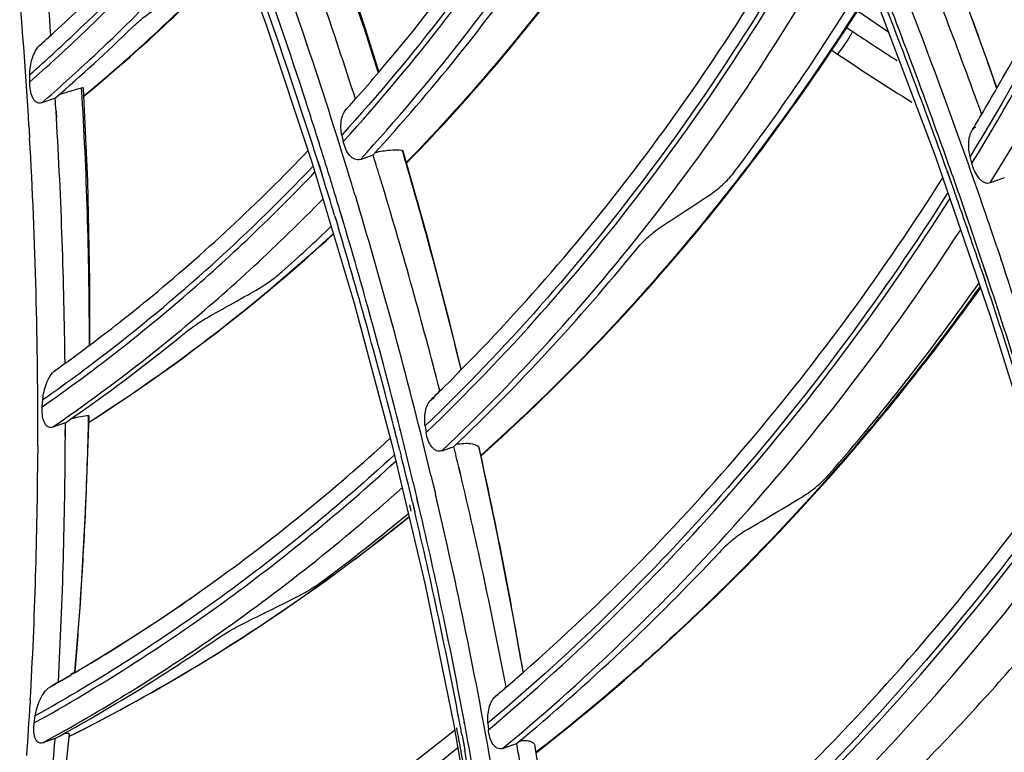
# Model space of a CAD drawing. Units: millimetres. Extents: x 0 to 297, y 32 to 178.
# Drawn here: x 48 to 50, y 142 to 143 of the extents above; entities that cross this region are included whole.
import ezdxf

# ---------------------------------------------------------------- set-up
doc = ezdxf.new("R2010")
doc.units = ezdxf.units.MM
doc.header["$MEASUREMENT"] = 0
doc.layers.get('0').update_dxf_attribs({"lineweight": 0})

msp = doc.modelspace()

# ---------------------------------------------------------------- linework, layer by layer
at = {"color": 18, "lineweight": 25, "true_color": 0x000000}
for p, q in [((48.1687, 143.8279), (48.2965, 143.4772)), ((49.9009, 143.4575), (49.8193, 143.5135)), ((48.2965, 143.4772), (48.4149, 143.1205)), ((47.7368, 143.447), (47.7412, 143.4512)), ((47.7371, 143.4464), (47.7416, 143.4505)), ((50.1659, 143.3529), (50.1581, 143.3751)), ((47.6868, 143.3301), (47.687, 143.3487)), ((47.821, 143.3052), (47.8205, 143.314)), ((47.8219, 143.2908), (47.821, 143.3052)), ((47.8363, 143.0739), (47.8255, 143.313)), ((47.7478, 143.2867), (47.7178, 143.2762)), ((47.7525, 143.2883), (47.7478, 143.2867)), ((47.7525, 143.2883), (47.7478, 143.2867)), ((48.5226, 143.2824), (48.5261, 143.2865)), ((48.5229, 143.282), (48.5265, 143.286)), ((47.7543, 143.2544), (47.7552, 143.2376)), ((47.7545, 143.2544), (47.7555, 143.2375)), ((50.1371, 143.2422), (50.1401, 143.2475)), ((50.1376, 143.2417), (50.1407, 143.2469)), ((47.6843, 143.2172), (47.6863, 143.1852)), ((47.6847, 143.2171), (47.6852, 143.2077)), ((47.6852, 143.2077), (47.6865, 143.1852)), ((48.4914, 143.1929), (48.495, 143.1763)), ((48.4308, 143.1775), (48.4299, 143.1803)), ((48.4311, 143.1776), (48.4302, 143.1804)), ((48.539, 143.1303), (48.5675, 143.1405)), ((48.5675, 143.1405), (48.5718, 143.142)), ((48.649, 143.1467), (48.6471, 143.153)), ((48.7102, 142.9366), (48.6496, 143.1511)), ((48.4149, 143.1205), (48.5232, 142.7595)), ((48.4289, 143.126), (48.4401, 143.0899)), ((48.4291, 143.126), (48.4341, 143.1102)), ((50.0582, 143.1082), (50.056, 143.1145)), ((50.0584, 143.1083), (50.0562, 143.1145)), ((50.1154, 143.1201), (50.1109, 143.1377)), ((48.4341, 143.1102), (48.4405, 143.0899)), ((50.051, 143.1006), (50.0661, 143.0588)), ((50.0512, 143.1006), (50.0576, 143.0827)), ((50.0576, 143.0827), (50.0661, 143.0588)), ((50.1945, 143.081), (50.1626, 143.0694)), ((50.1988, 143.0826), (50.1945, 143.081)), ((48.4677, 143.0585), (48.4672, 143.0603)), ((48.4681, 143.0586), (48.4675, 143.0603)), ((48.5254, 143.0376), (48.53, 143.0226)), ((48.5255, 143.0376), (48.53, 143.0226)), ((50.0661, 143.0588), (50.0715, 143.0434)), ((50.0661, 143.0588), (50.0714, 143.0434)), ((48.53, 143.0226), (48.5361, 143.0025)), ((48.4961, 142.9645), (48.4859, 142.9984)), ((48.4908, 142.9834), (48.4863, 142.9984)), ((48.4725, 142.9856), (48.4771, 142.9707)), ((48.4727, 142.9856), (48.4772, 142.9707)), ((48.4772, 142.9707), (48.4829, 142.9519)), ((48.4964, 142.9646), (48.4908, 142.9834)), ((50.1025, 142.9806), (50.1012, 142.9846)), ((50.1029, 142.9807), (50.1016, 142.9847)), ((50.1788, 142.9068), (50.1855, 142.8873)), ((50.179, 142.9068), (50.1855, 142.8873)), ((50.1855, 142.8873), (50.1898, 142.8747)), ((50.1385, 142.8493), (50.145, 142.8298)), ((50.155, 142.8261), (50.1445, 142.858)), ((50.1511, 142.8384), (50.1446, 142.858)), ((50.1552, 142.8261), (50.1511, 142.8384)), ((50.1449, 142.8298), (50.1489, 142.8176)), ((50.145, 142.8298), (50.1491, 142.8177)), ((48.5232, 142.7595), (48.6205, 142.3964)), ((47.773, 142.6015), (47.7777, 142.6051)), ((47.7732, 142.6011), (47.778, 142.6046)), ((48.7399, 142.5299), (48.7437, 142.5337)), ((48.7402, 142.5294), (48.7441, 142.5332)), ((47.7191, 142.4926), (47.7205, 142.5109)), ((47.8317, 142.2367), (47.8396, 142.4683)), ((47.8382, 142.4522), (47.8385, 142.4689)), ((47.7737, 142.4498), (47.7458, 142.4402)), ((47.7786, 142.4515), (47.7737, 142.4498)), ((47.7786, 142.4515), (47.7737, 142.4498)), ((47.7783, 142.4157), (47.7786, 142.4515)), ((47.7785, 142.4266), (47.7786, 142.4515)), ((48.6429, 142.4284), (48.6411, 142.4352)), ((48.6433, 142.4284), (48.6415, 142.4352)), ((48.706, 142.4431), (48.7086, 142.4261)), ((47.7785, 142.4156), (47.7785, 142.4266)), ((47.7073, 142.3901), (47.7073, 142.3726)), ((47.7077, 142.3899), (47.7076, 142.3733)), ((48.64, 142.382), (48.644, 142.3656)), ((48.6401, 142.382), (48.6442, 142.3656)), ((48.749, 142.3788), (48.7755, 142.3881)), ((48.7755, 142.3881), (48.7799, 142.3897)), ((48.8455, 142.386), (48.845, 142.3881)), ((48.8455, 142.3872), (48.8453, 142.3878)), ((48.892, 142.1669), (48.8455, 142.3872)), ((48.8497, 142.3671), (48.8455, 142.386)), ((47.7076, 142.3733), (47.7076, 142.3725)), ((48.8518, 142.3574), (48.8497, 142.3671)), ((48.7964, 142.3201), (48.7924, 142.337)), ((48.7967, 142.3201), (48.7926, 142.337)), ((48.7205, 142.3162), (48.7324, 142.2669)), ((48.7209, 142.3162), (48.7267, 142.292)), ((48.7267, 142.292), (48.7306, 142.2757)), ((48.7306, 142.2757), (48.7326, 142.2669)), ((48.6905, 142.232), (48.6848, 142.2563)), ((48.689, 142.24), (48.6852, 142.2563)), ((48.6654, 142.2396), (48.6693, 142.2235)), ((48.6656, 142.2396), (48.6694, 142.2235)), ((48.6731, 142.2463), (48.679, 142.2224)), ((48.6734, 142.2463), (48.6772, 142.2302)), ((48.6772, 142.2302), (48.6791, 142.2224)), ((48.6909, 142.2319), (48.689, 142.24)), ((48.8936, 142.1589), (48.8901, 142.1763)), ((48.9349, 141.9434), (48.9347, 141.9441)), ((48.9541, 141.8345), (48.9527, 141.8425)), ((48.9584, 141.8091), (48.9539, 141.8358)), ((47.8032, 141.8087), (47.7929, 141.8026)), ((47.8037, 141.8077), (47.7934, 141.8016)), ((47.7393, 141.7705), (47.7409, 141.7714)), ((47.7604, 141.783), (47.7417, 141.7717)), ((47.7555, 141.7796), (47.7417, 141.7717)), ((47.7554, 141.7801), (47.7605, 141.7832)), ((47.7555, 141.7798), (47.7606, 141.7828)), ((47.7607, 141.7826), (47.7555, 141.7796)), ((48.9107, 141.767), (48.9148, 141.7706)), ((48.911, 141.7665), (48.9151, 141.77)), ((47.688, 141.7359), (47.6876, 141.7276)), ((47.6882, 141.7358), (47.6878, 141.7275)), ((47.6984, 141.6776), (47.701, 141.6957)), ((48.8075, 141.6753), (48.8067, 141.6797)), ((48.8079, 141.6753), (48.8071, 141.6796)), ((48.8677, 141.677), (48.8691, 141.6602)), ((47.7727, 141.4877), (47.7889, 141.6484)), ((47.7911, 141.6442), (47.7883, 141.6427)), ((47.7912, 141.6441), (47.7883, 141.6426)), ((47.7885, 141.6444), (47.7904, 141.6454)), ((47.7891, 141.643), (47.7911, 141.6439)), ((48.8012, 141.645), (48.8053, 141.6232)), ((48.8012, 141.645), (48.808, 141.607)), ((47.7516, 141.6373), (47.7208, 141.6267)), ((47.7516, 141.6373), (47.7466, 141.6355)), ((47.7516, 141.6373), (47.7507, 141.6249)), ((47.7517, 141.6373), (47.7508, 141.6249)), ((48.8053, 141.6232), (48.8082, 141.6069)), ((48.9056, 141.6119), (48.9374, 141.623)), ((48.9374, 141.623), (48.9418, 141.6246)), ((49.0142, 141.455), (48.9899, 141.617)), ((48.99, 141.6126), (48.9899, 141.617)), ((48.9916, 141.6019), (48.99, 141.6126))]:
    msp.add_line(p, q, dxfattribs=at)
for points in [[(49.7038, 143.9475), (49.8671, 143.5475), (50.0206, 143.1391)], [(48.5867, 143.357), (48.5523, 143.4665), (48.4774, 143.6897)], [(50.179, 143.3148), (50.162, 143.3642), (50.0738, 143.6077)], [(47.8255, 143.313), (47.8252, 143.3139), (47.8243, 143.3144), (47.8227, 143.3144), (47.8205, 143.314)], [(48.6496, 143.1511), (48.6488, 143.1523), (48.6471, 143.153)], [(50.0206, 143.1391), (50.1631, 142.7246), (50.2929, 142.3087)], [(47.8418, 142.653), (47.8419, 142.8163), (47.8363, 143.0739)], [(48.7985, 142.5892), (48.7698, 142.7086), (48.7102, 142.9366)], [(47.7523, 142.5861), (47.7534, 142.5868), (47.7568, 142.5887)], [(47.8396, 142.4683), (47.8393, 142.4688), (47.8385, 142.4689)], [(48.6205, 142.3964), (48.7061, 142.0336), (48.7798, 141.6723)], [(47.8032, 141.8087), (47.8173, 141.9858), (47.8317, 142.2367)], [(48.953, 141.8412), (48.9348, 141.9438), (48.892, 142.1669)], [(48.7798, 141.6723), (48.8416, 141.313), (48.8915, 140.9563)]]:
    msp.add_lwpolyline(points, dxfattribs=at)
for points, knots in [([(50.1799, 143.3139), (50.3357, 143.5842), (50.4725, 143.8657), (50.5909, 144.1547), (50.7135, 144.4541), (50.8163, 144.7615), (50.9005, 145.0736)], [0, 0, 0, 0, 1, 1, 1, 2, 2, 2, 2]), ([(50.9172, 145.0423), (50.8253, 144.7024), (50.7113, 144.3679), (50.5739, 144.0432), (50.4415, 143.7307), (50.2874, 143.4271), (50.1109, 143.1377)], [0, 0, 0, 0, 1, 1, 1, 2, 2, 2, 2]), ([(50.1154, 143.1201), (50.2926, 143.4098), (50.4474, 143.7136), (50.5803, 144.0265), (50.7185, 144.3516), (50.833, 144.6865), (50.9255, 145.0269)], [0, 0, 0, 0, 1, 1, 1, 2, 2, 2, 2]), ([(50.1626, 143.0694), (50.3383, 143.3535), (50.4925, 143.6513), (50.6256, 143.9581), (50.7637, 144.2765), (50.8792, 144.6046), (50.9733, 144.9383)], [0, 0, 0, 0, 1, 1, 1, 2, 2, 2, 2]), ([(48.5874, 143.3561), (48.7483, 143.545), (48.8952, 143.7463), (49.0275, 143.9566), (49.1644, 144.1741), (49.2857, 144.4013), (49.392, 144.6349)], [0, 0, 0, 0, 1, 1, 1, 2, 2, 2, 2]), ([(49.4075, 144.6017), (49.2891, 144.3414), (49.1521, 144.0889), (48.9959, 143.8488), (48.8453, 143.6172), (48.6769, 143.397), (48.4914, 143.1929)], [0, 0, 0, 0, 1, 1, 1, 2, 2, 2, 2]), ([(48.495, 143.1763), (48.6811, 143.3806), (48.8502, 143.601), (49.0014, 143.8328), (49.1581, 144.0731), (49.2957, 144.3258), (49.4147, 144.5865)], [0, 0, 0, 0, 1, 1, 1, 2, 2, 2, 2]), ([(48.539, 143.1303), (48.7226, 143.3299), (48.89, 143.545), (49.0403, 143.7713), (49.196, 144.0057), (49.3333, 144.2521), (49.4528, 144.5064)], [0, 0, 0, 0, 1, 1, 1, 2, 2, 2, 2]), ([(49.5337, 144.3347), (49.4147, 144.1107), (49.2808, 143.8941), (49.132, 143.6882), (48.9878, 143.4887), (48.8296, 143.2991), (48.6581, 143.1229)], [0, 0, 0, 0, 1, 1, 1, 2, 2, 2, 2]), ([(48.6585, 143.1211), (48.8302, 143.297), (48.9887, 143.4861), (49.1333, 143.6853), (49.2823, 143.8907), (49.4164, 144.1067), (49.5358, 144.3302)], [0, 0, 0, 0, 1, 1, 1, 2, 2, 2, 2]), ([(48.7992, 142.5883), (48.9823, 142.7738), (49.1515, 142.9734), (49.3061, 143.1838), (49.4655, 143.4008), (49.6094, 143.6291), (49.7377, 143.8655)], [0, 0, 0, 0, 1, 1, 1, 2, 2, 2, 2]), ([(49.752, 143.8299), (49.6113, 143.5705), (49.4519, 143.3206), (49.2739, 143.0846), (49.1017, 142.8563), (48.912, 142.641), (48.706, 142.4431)], [0, 0, 0, 0, 1, 1, 1, 2, 2, 2, 2]), ([(48.7086, 142.4261), (48.9152, 142.624), (49.1056, 142.8394), (49.2785, 143.068), (49.4572, 143.3042), (49.6171, 143.5543), (49.7585, 143.8141)], [0, 0, 0, 0, 1, 1, 1, 2, 2, 2, 2]), ([(47.7178, 143.2762), (47.7602, 143.3127), (47.8019, 143.35), (47.8428, 143.3882), (47.9672, 143.504), (48.0848, 143.6273), (48.195, 143.7566)], [0, 0, 0, 0, 1, 1, 1, 2, 2, 2, 2]), ([(48.749, 142.3788), (48.953, 142.5723), (49.1415, 142.7828), (49.3132, 143.006), (49.4904, 143.2364), (49.6498, 143.4805), (49.7913, 143.734)], [0, 0, 0, 0, 1, 1, 1, 2, 2, 2, 2]), ([(48.8502, 142.3664), (49.0434, 142.5386), (49.2237, 142.7258), (49.39, 142.9245), (49.5609, 143.1289), (49.7169, 143.3456), (49.8578, 143.5713)], [0, 0, 0, 0, 1, 1, 1, 2, 2, 2, 2]), ([(49.8563, 143.5753), (49.7486, 143.4019), (49.632, 143.2339), (49.5065, 143.0726), (49.3839, 142.915), (49.2529, 142.7639), (49.1138, 142.6207)], [0, 0, 0, 0, 1, 1, 1, 2, 2, 2, 2]), ([(47.9498, 143.4694), (47.9587, 143.478), (47.9681, 143.4862), (47.9778, 143.494), (47.9888, 143.5027), (48.0001, 143.511), (48.012, 143.5185)], [0, 0, 0, 0, 1, 1, 1, 2, 2, 2, 2]), ([(49.8078, 143.4599), (49.8053, 143.4552), (49.8026, 143.4506), (49.7998, 143.4461), (49.7904, 143.4307), (49.7803, 143.4158), (49.769, 143.4017)], [0, 0, 0, 0, 1, 1, 1, 2, 2, 2, 2]), ([(47.687, 143.3487), (47.687, 143.3625), (47.6891, 143.3765), (47.6931, 143.3898), (47.6951, 143.3964), (47.6977, 143.4028), (47.701, 143.4089), (47.7039, 143.4145), (47.7075, 143.4197), (47.7121, 143.4238)], [0, 0, 0, 0, 1, 1, 1, 2, 2, 2, 3, 3, 3, 3]), ([(47.7121, 143.4238), (47.7127, 143.4243), (47.7132, 143.4248), (47.7138, 143.4252), (47.7153, 143.4264), (47.717, 143.4275), (47.7188, 143.4283)], [0, 0, 0, 0, 1, 1, 1, 2, 2, 2, 2]), ([(47.7178, 143.2762), (47.7155, 143.2754), (47.713, 143.275), (47.7106, 143.2753), (47.7082, 143.2756), (47.706, 143.2765), (47.704, 143.2778), (47.7018, 143.2792), (47.7, 143.281), (47.6984, 143.283), (47.6967, 143.2853), (47.6953, 143.2877), (47.694, 143.2903), (47.6913, 143.296), (47.6896, 143.3023), (47.6885, 143.3087), (47.6873, 143.3157), (47.6868, 143.3229), (47.6868, 143.3301)], [0, 0, 0, 0, 1, 1, 1, 2, 2, 2, 3, 3, 3, 4, 4, 4, 5, 5, 5, 6, 6, 6, 6]), ([(47.8205, 143.314), (47.8158, 143.3128), (47.8112, 143.3116), (47.8066, 143.3103), (47.7917, 143.3061), (47.7769, 143.3016), (47.7621, 143.2968)], [0, 0, 0, 0, 1, 1, 1, 2, 2, 2, 2]), ([(48.4914, 143.1929), (48.4888, 143.2046), (48.4882, 143.2169), (48.4898, 143.2289), (48.4906, 143.2345), (48.4919, 143.24), (48.494, 143.2453), (48.4959, 143.25), (48.4984, 143.2545), (48.5017, 143.2582)], [0, 0, 0, 0, 1, 1, 1, 2, 2, 2, 3, 3, 3, 3]), ([(50.1152, 143.2042), (50.1159, 143.2053), (50.1166, 143.2064), (50.1175, 143.2075), (50.1197, 143.2104), (50.1225, 143.2129), (50.1258, 143.2145)], [0, 0, 0, 0, 1, 1, 1, 2, 2, 2, 2]), ([(50.1109, 143.1377), (50.108, 143.1491), (50.1066, 143.1611), (50.1071, 143.173), (50.1074, 143.1787), (50.1081, 143.1843), (50.1095, 143.1898), (50.1107, 143.1948), (50.1125, 143.1998), (50.1152, 143.2042)], [0, 0, 0, 0, 1, 1, 1, 2, 2, 2, 3, 3, 3, 3]), ([(48.539, 143.1303), (48.5367, 143.1295), (48.5343, 143.1291), (48.5319, 143.1292), (48.5295, 143.1293), (48.5271, 143.1298), (48.5248, 143.1307), (48.5223, 143.1316), (48.5201, 143.133), (48.5179, 143.1346), (48.5156, 143.1363), (48.5136, 143.1383), (48.5117, 143.1404), (48.5075, 143.1452), (48.5041, 143.1507), (48.5015, 143.1566), (48.4986, 143.1629), (48.4965, 143.1696), (48.495, 143.1763)], [0, 0, 0, 0, 1, 1, 1, 2, 2, 2, 3, 3, 3, 4, 4, 4, 5, 5, 5, 6, 6, 6, 6]), ([(47.8423, 142.6521), (47.8921, 142.6895), (47.941, 142.728), (47.9892, 142.7675), (48.1353, 142.8873), (48.274, 143.0164), (48.4044, 143.1531)], [0, 0, 0, 0, 1, 1, 1, 2, 2, 2, 2]), ([(48.6471, 143.153), (48.6367, 143.1544), (48.6261, 143.1543), (48.6156, 143.1535), (48.6024, 143.1524), (48.5893, 143.1501), (48.5763, 143.1472)], [0, 0, 0, 0, 1, 1, 1, 2, 2, 2, 2]), ([(50.1626, 143.0694), (50.1602, 143.0686), (50.1577, 143.0682), (50.1551, 143.0684), (50.1525, 143.0686), (50.1499, 143.0693), (50.1475, 143.0704), (50.1449, 143.0716), (50.1425, 143.0732), (50.1403, 143.075), (50.1378, 143.077), (50.1356, 143.0793), (50.1336, 143.0817), (50.1292, 143.087), (50.1256, 143.093), (50.1227, 143.0992), (50.1196, 143.1059), (50.1172, 143.1129), (50.1154, 143.1201)], [0, 0, 0, 0, 1, 1, 1, 2, 2, 2, 3, 3, 3, 4, 4, 4, 5, 5, 5, 6, 6, 6, 6]), ([(47.7191, 142.4926), (47.8452, 142.5805), (47.9667, 142.6751), (48.0832, 142.7754), (48.2014, 142.8772), (48.3144, 142.9849), (48.4219, 143.0978)], [0, 0, 0, 0, 1, 1, 1, 2, 2, 2, 2]), ([(49.4411, 143.0398), (49.4538, 143.0483), (49.4657, 143.058), (49.4767, 143.0686), (49.4868, 143.0783), (49.4962, 143.0886), (49.5046, 143.0997)], [0, 0, 0, 0, 1, 1, 1, 2, 2, 2, 2]), ([(48.9591, 141.8082), (49.166, 141.9898), (49.3592, 142.1874), (49.5375, 142.3976), (49.721, 142.6139), (49.8887, 142.8435), (50.0403, 143.0829)], [0, 0, 0, 0, 1, 1, 1, 2, 2, 2, 2]), ([(50.0532, 143.0447), (49.889, 142.7853), (49.706, 142.5371), (49.5045, 142.3047), (49.309, 142.0792), (49.0961, 141.8685), (48.8677, 141.677)], [0, 0, 0, 0, 1, 1, 1, 2, 2, 2, 2]), ([(48.8691, 141.6602), (49.0983, 141.8517), (49.3118, 142.0625), (49.508, 142.2882), (49.7101, 142.5208), (49.8938, 142.7692), (50.0586, 143.0289)], [0, 0, 0, 0, 1, 1, 1, 2, 2, 2, 2]), ([(48.9056, 141.6119), (49.1321, 141.7992), (49.3435, 142.0052), (49.5383, 142.2258), (49.7388, 142.4528), (49.9216, 142.6953), (50.0863, 142.949)], [0, 0, 0, 0, 1, 1, 1, 2, 2, 2, 2]), ([(49.2487, 142.8966), (49.2578, 142.9076), (49.2677, 142.918), (49.2782, 142.9277), (49.2898, 142.9384), (49.3021, 142.9483), (49.3152, 142.9569)], [0, 0, 0, 0, 1, 1, 1, 2, 2, 2, 2]), ([(48.27, 142.7931), (48.2826, 142.8002), (48.2948, 142.8081), (48.3067, 142.8166), (48.3171, 142.8241), (48.3272, 142.832), (48.3368, 142.8406)], [0, 0, 0, 0, 1, 1, 1, 2, 2, 2, 2]), ([(48.0823, 142.6795), (48.0926, 142.6879), (48.1032, 142.6957), (48.1141, 142.7032), (48.1264, 142.7116), (48.1391, 142.7196), (48.1521, 142.7269)], [0, 0, 0, 0, 1, 1, 1, 2, 2, 2, 2]), ([(47.7205, 142.5109), (47.7215, 142.5252), (47.7247, 142.5394), (47.7299, 142.5528), (47.7325, 142.5595), (47.7356, 142.5659), (47.7396, 142.572), (47.743, 142.5773), (47.7472, 142.5824), (47.7523, 142.5861)], [0, 0, 0, 0, 1, 1, 1, 2, 2, 2, 3, 3, 3, 3]), ([(48.706, 142.4431), (48.7041, 142.4555), (48.7043, 142.4684), (48.7068, 142.4807), (48.7079, 142.4866), (48.7097, 142.4923), (48.7122, 142.4977), (48.7144, 142.5025), (48.7173, 142.5071), (48.7211, 142.5108)], [0, 0, 0, 0, 1, 1, 1, 2, 2, 2, 3, 3, 3, 3]), ([(48.7211, 142.5108), (48.7216, 142.5113), (48.7222, 142.5118), (48.7228, 142.5123), (48.7244, 142.5137), (48.7262, 142.5148), (48.7282, 142.5157)], [0, 0, 0, 0, 1, 1, 1, 2, 2, 2, 2]), ([(47.7458, 142.4402), (47.7436, 142.4394), (47.7411, 142.439), (47.7387, 142.4393), (47.7365, 142.4396), (47.7343, 142.4404), (47.7325, 142.4417), (47.7305, 142.443), (47.7288, 142.4448), (47.7274, 142.4467), (47.7258, 142.4489), (47.7246, 142.4513), (47.7236, 142.4537), (47.7212, 142.4594), (47.72, 142.4655), (47.7193, 142.4716), (47.7186, 142.4786), (47.7186, 142.4856), (47.7191, 142.4926)], [0, 0, 0, 0, 1, 1, 1, 2, 2, 2, 3, 3, 3, 4, 4, 4, 5, 5, 5, 6, 6, 6, 6]), ([(47.8385, 142.4689), (47.8319, 142.469), (47.8253, 142.4681), (47.8187, 142.4669), (47.8096, 142.4653), (47.8006, 142.4632), (47.7917, 142.4608)], [0, 0, 0, 0, 1, 1, 1, 2, 2, 2, 2]), ([(48.749, 142.3788), (48.7468, 142.378), (48.7444, 142.3776), (48.742, 142.3777), (48.7396, 142.3778), (48.7372, 142.3784), (48.735, 142.3793), (48.7327, 142.3803), (48.7305, 142.3818), (48.7285, 142.3834), (48.7264, 142.3852), (48.7245, 142.3873), (48.7228, 142.3895), (48.7189, 142.3944), (48.716, 142.4001), (48.7138, 142.406), (48.7113, 142.4125), (48.7097, 142.4192), (48.7086, 142.4261)], [0, 0, 0, 0, 1, 1, 1, 2, 2, 2, 3, 3, 3, 4, 4, 4, 5, 5, 5, 6, 6, 6, 6]), ([(48.845, 142.3881), (48.8392, 142.3936), (48.8308, 142.3959), (48.8226, 142.3969), (48.8169, 142.3976), (48.8113, 142.3976), (48.8057, 142.3973), (48.7989, 142.3969), (48.792, 142.3961), (48.7852, 142.3949)], [0, 0, 0, 0, 1, 1, 1, 2, 2, 2, 3, 3, 3, 3]), ([(47.6984, 141.6776), (47.8653, 141.7705), (48.0267, 141.8735), (48.1816, 141.9857), (48.3384, 142.0993), (48.4884, 142.2222), (48.6309, 142.3531)], [0, 0, 0, 0, 1, 1, 1, 2, 2, 2, 2]), ([(48.6272, 142.3689), (48.4857, 142.2386), (48.3366, 142.1161), (48.1809, 142.0029), (48.0271, 141.8912), (47.8668, 141.7884), (47.701, 141.6957)], [0, 0, 0, 0, 1, 1, 1, 2, 2, 2, 2]), ([(49.7503, 142.3161), (49.6344, 142.185), (49.5127, 142.0589), (49.3852, 141.9389), (49.2596, 141.8206), (49.1286, 141.7081), (48.9925, 141.6022)], [0, 0, 0, 0, 1, 1, 1, 2, 2, 2, 2]), ([(49.6782, 142.2605), (49.6918, 142.2687), (49.7047, 142.2782), (49.7168, 142.2886), (49.7277, 142.298), (49.7381, 142.308), (49.7476, 142.3189)], [0, 0, 0, 0, 1, 1, 1, 2, 2, 2, 2]), ([(49.0698, 141.0179), (49.3017, 141.1933), (49.5203, 141.3868), (49.7238, 141.595), (49.9326, 141.8086), (50.1255, 142.0376), (50.3018, 142.2782)], [0, 0, 0, 0, 1, 1, 1, 2, 2, 2, 2]), ([(50.3131, 142.2374), (50.1249, 141.9804), (49.9179, 141.7366), (49.693, 141.5104), (49.4739, 141.29), (49.2377, 141.0864), (48.9869, 140.9037)], [0, 0, 0, 0, 1, 1, 1, 2, 2, 2, 2]), ([(48.9936, 140.8912), (49.2439, 141.0735), (49.4796, 141.2765), (49.6984, 141.4962), (49.9229, 141.7218), (50.1296, 141.9649), (50.3177, 142.2211)], [0, 0, 0, 0, 1, 1, 1, 2, 2, 2, 2]), ([(49.5364, 142.1758), (49.5224, 142.1675), (49.5092, 142.1578), (49.4966, 142.1475), (49.4852, 142.1381), (49.4743, 142.1281), (49.4643, 142.1173)], [0, 0, 0, 0, 1, 1, 1, 2, 2, 2, 2]), ([(49.0195, 140.8373), (49.2683, 141.0161), (49.503, 141.2152), (49.7212, 141.4308), (49.9451, 141.6518), (50.1517, 141.8902), (50.3401, 142.1416)], [0, 0, 0, 0, 1, 1, 1, 2, 2, 2, 2]), ([(48.3715, 142.0006), (48.3852, 142.0074), (48.3985, 142.015), (48.4115, 142.023), (48.4229, 142.0301), (48.4342, 142.0376), (48.445, 142.0457)], [0, 0, 0, 0, 1, 1, 1, 2, 2, 2, 2]), ([(48.1637, 141.8904), (48.175, 141.8982), (48.1867, 141.9056), (48.1985, 141.9126), (48.212, 141.9206), (48.2257, 141.9281), (48.2397, 141.935)], [0, 0, 0, 0, 1, 1, 1, 2, 2, 2, 2]), ([(47.701, 141.6957), (47.702, 141.7029), (47.7036, 141.71), (47.7056, 141.717), (47.7078, 141.7242), (47.7105, 141.7313), (47.7137, 141.7382), (47.7169, 141.7449), (47.7206, 141.7514), (47.7251, 141.7573), (47.7272, 141.76), (47.7295, 141.7626), (47.732, 141.765), (47.7342, 141.7671), (47.7367, 141.769), (47.7393, 141.7705)], [0, 0, 0, 0, 1, 1, 1, 2, 2, 2, 3, 3, 3, 4, 4, 4, 5, 5, 5, 5]), ([(48.8677, 141.677), (48.8666, 141.69), (48.8676, 141.7034), (48.8709, 141.7161), (48.8725, 141.7222), (48.8747, 141.7281), (48.8777, 141.7336), (48.8803, 141.7385), (48.8836, 141.7432), (48.8878, 141.7467)], [0, 0, 0, 0, 1, 1, 1, 2, 2, 2, 3, 3, 3, 3]), ([(48.8878, 141.7467), (48.8883, 141.7471), (48.8888, 141.7475), (48.8893, 141.7479), (48.8907, 141.7489), (48.8922, 141.7499), (48.8938, 141.7506)], [0, 0, 0, 0, 1, 1, 1, 2, 2, 2, 2]), ([(47.7208, 141.6267), (47.7186, 141.6259), (47.7162, 141.6255), (47.7138, 141.6258), (47.7117, 141.6261), (47.7097, 141.6269), (47.7079, 141.6281), (47.706, 141.6294), (47.7045, 141.6311), (47.7033, 141.633), (47.7019, 141.6351), (47.7009, 141.6374), (47.7, 141.6398), (47.6981, 141.6454), (47.6974, 141.6513), (47.6971, 141.6572), (47.6969, 141.6641), (47.6974, 141.6709), (47.6984, 141.6776)], [0, 0, 0, 0, 1, 1, 1, 2, 2, 2, 3, 3, 3, 4, 4, 4, 5, 5, 5, 6, 6, 6, 6]), ([(47.7889, 141.6484), (47.7889, 141.6487), (47.7888, 141.6491), (47.7887, 141.6493), (47.7885, 141.6496), (47.7883, 141.6499), (47.788, 141.65), (47.7876, 141.6502), (47.7872, 141.6504), (47.7867, 141.6505), (47.7861, 141.6506), (47.7855, 141.6506), (47.7849, 141.6506), (47.7841, 141.6507), (47.7833, 141.6506), (47.7825, 141.6506), (47.7815, 141.6505), (47.7805, 141.6504), (47.7796, 141.6503), (47.777, 141.6499), (47.7745, 141.6494), (47.7719, 141.6488)], [0, 0, 0, 0, 1, 1, 1, 2, 2, 2, 3, 3, 3, 4, 4, 4, 5, 5, 5, 6, 6, 6, 7, 7, 7, 7]), ([(48.9056, 141.6119), (48.9034, 141.6111), (48.901, 141.6107), (48.8987, 141.6109), (48.8963, 141.611), (48.894, 141.6116), (48.8919, 141.6126), (48.8897, 141.6137), (48.8876, 141.6152), (48.8858, 141.6169), (48.8838, 141.6187), (48.8821, 141.6209), (48.8805, 141.6231), (48.8771, 141.6282), (48.8747, 141.634), (48.8729, 141.6399), (48.8709, 141.6466), (48.8697, 141.6534), (48.8691, 141.6602)], [0, 0, 0, 0, 1, 1, 1, 2, 2, 2, 3, 3, 3, 4, 4, 4, 5, 5, 5, 6, 6, 6, 6]), ([(48.9899, 141.617), (48.9897, 141.6184), (48.9892, 141.6198), (48.9886, 141.621), (48.988, 141.6223), (48.9872, 141.6235), (48.9863, 141.6245), (48.9841, 141.6267), (48.9812, 141.6282), (48.9782, 141.6293), (48.9741, 141.6306), (48.9698, 141.6311), (48.9655, 141.6312), (48.9598, 141.6314), (48.954, 141.6309), (48.9483, 141.6301)], [0, 0, 0, 0, 1, 1, 1, 2, 2, 2, 3, 3, 3, 4, 4, 4, 5, 5, 5, 5]), ([(48.7901, 141.6132), (48.6112, 141.4688), (48.4227, 141.3357), (48.2261, 141.2158), (48.0316, 141.097), (47.8291, 140.9912), (47.6206, 140.8996)], [0, 0, 0, 0, 1, 1, 1, 2, 2, 2, 2])]:
    msp.add_open_spline(points, degree=3, knots=knots, dxfattribs=at)
for points in [[(47.7413, 143.4511), (47.7253, 143.6647), (47.7042, 143.8778), (47.6781, 144.0903)], [(47.6847, 143.2171), (47.6687, 143.4877), (47.6445, 143.7578), (47.6123, 144.0269)], [(48.5851, 143.3551), (48.53, 143.529), (48.4707, 143.7015), (48.4073, 143.8726)], [(47.8163, 143.4673), (47.9392, 143.585), (48.0552, 143.7096), (48.1638, 143.8405)], [(47.8177, 143.4496), (47.9422, 143.5681), (48.0596, 143.6939), (48.1694, 143.8262)], [(48.5261, 143.2865), (48.4704, 143.4598), (48.4111, 143.6319), (48.3482, 143.8027)], [(48.5168, 143.0664), (48.448, 143.2924), (48.3731, 143.5166), (48.2922, 143.7386)], [(50.1402, 143.2475), (50.0811, 143.4111), (50.0193, 143.5737), (49.9548, 143.7353)], [(48.3916, 143.3007), (48.348, 143.4341), (48.3023, 143.5668), (48.2544, 143.6988)], [(48.3618, 143.3326), (48.3225, 143.4498), (48.2816, 143.5664), (48.239, 143.6824)], [(47.8267, 143.2946), (47.9678, 143.411), (48.1014, 143.5363), (48.2266, 143.6696)], [(47.8269, 143.2938), (47.9682, 143.4099), (48.102, 143.5349), (48.2274, 143.668)], [(48.5718, 143.142), (48.7224, 143.3063), (48.8623, 143.4801), (48.9905, 143.6625)], [(50.1575, 142.97), (50.0792, 143.1992), (49.9955, 143.4265), (49.9066, 143.6518)], [(49.5046, 143.0997), (49.6266, 143.2615), (49.7403, 143.4294), (49.8451, 143.6028)], [(50.0562, 143.1145), (49.9986, 143.2772), (49.9382, 143.439), (49.8752, 143.5997)], [(50.0512, 143.1006), (49.9929, 143.2643), (49.9318, 143.4269), (49.8679, 143.5884)], [(50.1581, 143.3751), (50.1334, 143.4449), (50.1082, 143.5145), (50.0824, 143.584)], [(47.7416, 143.4505), (47.7655, 143.4723), (47.7891, 143.4944), (47.8124, 143.5167)], [(47.7525, 143.2883), (47.8201, 143.3466), (47.8859, 143.407), (47.9498, 143.4694)], [(49.7917, 143.4709), (49.7971, 143.4672), (49.8024, 143.4636), (49.8078, 143.4599)], [(49.7917, 143.4708), (49.797, 143.4672), (49.8024, 143.4635), (49.8078, 143.4599)], [(47.6868, 143.3301), (47.7313, 143.369), (47.7749, 143.4088), (47.8177, 143.4496)], [(47.687, 143.3487), (47.7309, 143.3873), (47.774, 143.4269), (47.8163, 143.4673)], [(47.7121, 143.4238), (47.7205, 143.4313), (47.7288, 143.4389), (47.7371, 143.4464)], [(49.8072, 143.4603), (49.8455, 143.4347), (49.884, 143.4095), (49.9227, 143.3848)], [(49.7538, 143.412), (49.7588, 143.4086), (49.7639, 143.4052), (49.769, 143.4017)], [(49.769, 143.4018), (49.8321, 143.3593), (49.8959, 143.3179), (49.9604, 143.2777)], [(48.5265, 143.286), (48.547, 143.3092), (48.5673, 143.3325), (48.5874, 143.3561)], [(50.1791, 143.3151), (50.1747, 143.3277), (50.1703, 143.3403), (50.1659, 143.3529)], [(48.4162, 143.1664), (48.3985, 143.2219), (48.3803, 143.2773), (48.3618, 143.3326)], [(47.8405, 142.652), (47.8407, 142.8651), (47.8345, 143.0781), (47.8219, 143.2908)], [(48.4302, 143.1804), (48.4175, 143.2205), (48.4046, 143.2606), (48.3916, 143.3007)], [(50.1407, 143.2469), (50.1539, 143.2692), (50.167, 143.2915), (50.1799, 143.3139)], [(47.7545, 143.2544), (47.7539, 143.2657), (47.7532, 143.277), (47.7525, 143.2883)], [(48.5017, 143.2582), (48.5088, 143.2661), (48.5159, 143.274), (48.5229, 143.282)], [(50.1152, 143.2042), (50.1227, 143.2167), (50.1302, 143.2292), (50.1376, 143.2417)], [(47.7777, 142.6051), (47.7754, 142.816), (47.768, 143.0269), (47.7555, 143.2375)], [(47.7077, 142.3899), (47.7086, 142.6552), (47.7015, 142.9204), (47.6865, 143.1852)], [(48.4291, 143.126), (48.4248, 143.1395), (48.4205, 143.1529), (48.4162, 143.1664)], [(48.4675, 143.0603), (48.4556, 143.0994), (48.4434, 143.1385), (48.4311, 143.1776)], [(48.5877, 143.0898), (48.5824, 143.1072), (48.5771, 143.1246), (48.5717, 143.142)], [(48.6566, 143.1207), (48.6541, 143.1294), (48.6515, 143.138), (48.649, 143.1467)], [(47.8424, 142.5995), (48.0479, 142.7545), (48.2402, 142.9263), (48.4173, 143.1131)], [(48.7985, 142.5891), (48.7555, 142.7675), (48.7082, 142.9447), (48.6566, 143.1207)], [(48.4727, 142.9856), (48.4621, 143.0204), (48.4513, 143.0552), (48.4405, 143.0899)], [(48.5968, 143.06), (48.5938, 143.0699), (48.5908, 143.0799), (48.5877, 143.0898)], [(50.1016, 142.9847), (50.0874, 143.0259), (50.073, 143.0671), (50.0584, 143.1083)], [(48.5255, 143.0376), (48.5226, 143.0472), (48.5197, 143.0568), (48.5168, 143.0664)], [(48.4863, 142.9984), (48.4802, 143.0185), (48.4742, 143.0385), (48.4681, 143.0586)], [(48.7438, 142.5337), (48.6985, 142.7102), (48.6495, 142.8856), (48.5968, 143.06)], [(49.3152, 142.9569), (49.3573, 142.9844), (49.3992, 143.012), (49.4411, 143.0398)], [(50.0874, 142.9981), (50.0821, 143.0132), (50.0768, 143.0283), (50.0715, 143.0434)], [(48.0775, 142.6911), (48.2051, 142.7971), (48.3271, 142.9098), (48.4428, 143.0287)], [(48.7209, 142.3162), (48.6656, 142.5466), (48.6039, 142.7754), (48.5361, 143.0025)], [(50.1385, 142.8493), (50.1217, 142.899), (50.1047, 142.9486), (50.0874, 142.9981)], [(48.6415, 142.4352), (48.5969, 142.6127), (48.5485, 142.7892), (48.4964, 142.9646)], [(50.1446, 142.858), (50.1309, 142.8989), (50.117, 142.9398), (50.1029, 142.9807)], [(50.179, 142.9068), (50.1719, 142.9278), (50.1647, 142.9489), (50.1575, 142.97)], [(47.8393, 142.4525), (48.0632, 142.5957), (48.2742, 142.7583), (48.4699, 142.9383)], [(47.8396, 142.453), (48.0634, 142.5965), (48.2742, 142.7593), (48.4697, 142.9395)], [(48.3368, 142.8406), (48.3799, 142.8789), (48.4222, 142.9179), (48.4639, 142.9577)], [(48.6294, 142.4245), (48.5843, 142.6014), (48.5355, 142.7772), (48.4829, 142.9519)], [(48.7799, 142.3897), (48.9468, 142.5485), (49.1034, 142.7178), (49.2487, 142.8966)], [(50.3875, 142.2386), (50.3262, 142.452), (50.2602, 142.6641), (50.1898, 142.8747)], [(49.7476, 142.3189), (49.8846, 142.4765), (50.0135, 142.641), (50.1337, 142.8118)], [(50.3139, 142.2949), (50.2621, 142.4701), (50.2071, 142.6444), (50.1491, 142.8177)], [(50.3192, 142.3019), (50.2676, 142.4776), (50.213, 142.6524), (50.1552, 142.8261)], [(48.1521, 142.7269), (48.1915, 142.7488), (48.2308, 142.7708), (48.27, 142.7931)], [(49.7503, 142.3161), (49.8874, 142.4716), (50.0165, 142.634), (50.1371, 142.8026)], [(49.7517, 142.3149), (49.8887, 142.4697), (50.0177, 142.6314), (50.1382, 142.7994)], [(47.7458, 142.4402), (47.8602, 142.5187), (47.9709, 142.6024), (48.0775, 142.6911)], [(47.7786, 142.4515), (47.883, 142.5232), (47.9843, 142.5993), (48.0823, 142.6795)], [(47.778, 142.6046), (47.7996, 142.6202), (47.821, 142.636), (47.8423, 142.6521)], [(48.8502, 142.3678), (48.941, 142.449), (49.0289, 142.5334), (49.1138, 142.6207)], [(47.7205, 142.5109), (47.7616, 142.5397), (47.8023, 142.5693), (47.8424, 142.5995)], [(47.7523, 142.5861), (47.7593, 142.5911), (47.7663, 142.5961), (47.7732, 142.6011)], [(48.7441, 142.5332), (48.7626, 142.5514), (48.781, 142.5698), (48.7992, 142.5883)], [(48.7211, 142.5108), (48.7275, 142.517), (48.7339, 142.5232), (48.7402, 142.5294)], [(47.8294, 142.1967), (47.8334, 142.2818), (47.8363, 142.367), (47.8382, 142.4522)], [(48.6711, 142.3152), (48.662, 142.353), (48.6527, 142.3907), (48.6433, 142.4284)], [(47.7605, 141.7832), (47.7718, 141.9938), (47.7778, 142.2047), (47.7785, 142.4156)], [(48.1503, 142.0336), (48.3133, 142.1501), (48.4691, 142.2765), (48.6166, 142.4121)], [(48.6401, 142.382), (48.6366, 142.3962), (48.633, 142.4104), (48.6294, 142.4245)], [(48.7926, 142.337), (48.7884, 142.3546), (48.7842, 142.3721), (48.7799, 142.3897)], [(47.6882, 141.7358), (47.7001, 141.9478), (47.7065, 142.1601), (47.7076, 142.3725)], [(48.6734, 142.2463), (48.6639, 142.2861), (48.6542, 142.3259), (48.6442, 142.3656)], [(48.8901, 142.1763), (48.8778, 142.2368), (48.865, 142.2971), (48.8518, 142.3574)], [(48.6852, 142.2563), (48.6805, 142.2759), (48.6758, 142.2956), (48.6711, 142.3152)], [(48.9148, 141.7706), (48.8796, 141.9546), (48.8402, 142.1378), (48.7967, 142.3201)], [(48.9926, 141.6014), (49.2672, 141.8152), (49.5213, 142.054), (49.7517, 142.3149)], [(48.1615, 141.8996), (48.3313, 142.0178), (48.4934, 142.1464), (48.6472, 142.2847)], [(48.8792, 141.5524), (48.8374, 141.7919), (48.7885, 142.0302), (48.7326, 142.2669)], [(49.5364, 142.1758), (49.5837, 142.2039), (49.631, 142.2321), (49.6782, 142.2605)], [(48.8071, 141.6796), (48.7726, 141.8646), (48.7338, 142.0487), (48.6909, 142.2319)], [(48.445, 142.0457), (48.5191, 142.101), (48.5917, 142.1584), (48.6627, 142.2177)], [(48.4468, 142.0429), (48.521, 142.0965), (48.5937, 142.1522), (48.6648, 142.2099)], [(48.4471, 142.0425), (48.5213, 142.096), (48.594, 142.1516), (48.6651, 142.2091)], [(48.7963, 141.6714), (48.7615, 141.856), (48.7224, 142.0396), (48.6791, 142.2224)], [(47.8179, 141.9959), (47.8224, 142.0628), (47.8262, 142.1297), (47.8294, 142.1967)], [(48.9347, 141.9441), (48.9217, 142.0159), (48.908, 142.0874), (48.8936, 142.1589)], [(48.9418, 141.6246), (49.1263, 141.7775), (49.3008, 141.9421), (49.4643, 142.1173)], [(47.7911, 141.6439), (48.02, 141.7591), (48.2394, 141.8924), (48.4471, 142.0425)], [(47.8036, 141.8078), (47.9224, 141.878), (48.0381, 141.9533), (48.1503, 142.0336)], [(48.3765, 141.993), (48.4001, 142.0094), (48.4235, 142.026), (48.4468, 142.0429)], [(48.0846, 141.9869), (48.091, 141.9914), (48.0975, 141.9958), (48.104, 142.0003)], [(48.2397, 141.935), (48.2837, 141.9567), (48.3277, 141.9786), (48.3715, 142.0006)], [(47.7912, 141.6441), (47.9943, 141.7464), (48.1899, 141.863), (48.3765, 141.993)], [(47.8036, 141.8089), (47.8083, 141.8645), (47.8126, 141.9201), (47.8165, 141.9758)], [(47.8165, 141.9758), (47.817, 141.9825), (47.8174, 141.9892), (47.8179, 141.9959)], [(47.9155, 141.8757), (47.9727, 141.9116), (48.029, 141.9487), (48.0846, 141.9869)], [(48.9527, 141.8425), (48.9469, 141.8762), (48.941, 141.9098), (48.9349, 141.9434)], [(47.7208, 141.6267), (47.8725, 141.7097), (48.0197, 141.8008), (48.1615, 141.8996)], [(47.7516, 141.6373), (47.8931, 141.7147), (48.0306, 141.7992), (48.1637, 141.8904)], [(47.8037, 141.8077), (47.8413, 141.8299), (47.8786, 141.8525), (47.9155, 141.8757)], [(49.9418, 141.5246), (50.0483, 141.6313), (50.1509, 141.7418), (50.2495, 141.8558)], [(48.9584, 141.8092), (48.957, 141.8176), (48.9556, 141.8261), (48.9541, 141.8345)], [(47.7606, 141.7828), (47.775, 141.791), (47.7893, 141.7994), (47.8036, 141.8078)], [(47.7607, 141.7826), (47.7716, 141.7889), (47.7825, 141.7952), (47.7934, 141.8016)], [(48.9151, 141.77), (48.9298, 141.7827), (48.9445, 141.7954), (48.9591, 141.8082)], [(47.7393, 141.7705), (47.7447, 141.7736), (47.7501, 141.7767), (47.7555, 141.7798)], [(48.8878, 141.7467), (48.8956, 141.7533), (48.9033, 141.7599), (48.911, 141.7665)], [(47.6794, 141.5935), (47.6824, 141.6382), (47.6852, 141.6828), (47.6878, 141.7275)], [(48.8012, 141.645), (48.7996, 141.6538), (48.7979, 141.6626), (48.7963, 141.6714)], [(48.83, 141.5531), (48.8228, 141.5939), (48.8155, 141.6346), (48.8079, 141.6753)], [(48.1889, 141.2463), (48.3961, 141.3701), (48.5944, 141.5082), (48.7824, 141.6596)], [(48.7985, 141.6052), (48.7949, 141.625), (48.7912, 141.6449), (48.7875, 141.6647)], [(47.6895, 140.9851), (47.716, 141.1978), (47.7364, 141.4111), (47.7508, 141.6249)], [(48.9502, 141.5772), (48.9475, 141.593), (48.9447, 141.6088), (48.9419, 141.6246)], [(48.8214, 141.4748), (48.814, 141.5183), (48.8064, 141.5618), (48.7985, 141.6052)], [(48.8157, 141.5659), (48.8132, 141.5796), (48.8107, 141.5933), (48.8082, 141.6069)]]:
    msp.add_open_spline(points, degree=3, dxfattribs=at)

doc.saveas('drawing.dxf')
